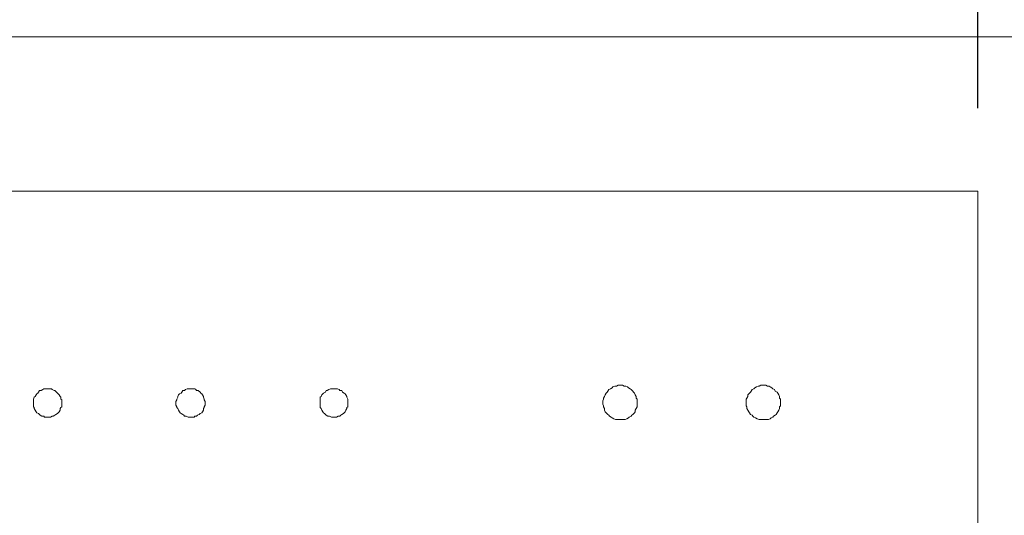
# Model space of a CAD drawing. Units: millimetres. Extents: x 0 to 1050, y 0 to 1485.
# Drawn here: x 534 to 706, y 1205 to 1292 of the extents above; entities that cross this region are included whole.
import ezdxf

# ---------------------------------------------------------------- set-up
doc = ezdxf.new("R2010")
doc.units = ezdxf.units.MM
doc.header["$LTSCALE"] = 2.5
doc.header["$PDMODE"] = 1
doc.header["$PDSIZE"] = -2
doc.layers.add('DIM', color=3, linetype='Continuous', lineweight=13)
doc.layers.add('MODEL', color=7, linetype='Continuous', lineweight=20)
doc.styles.add('ＭＳ ゴシック', font='msgothic.ttc', dxfattribs={"bigfont": 'ＭＳ ゴシック'})
doc.dimstyles.new('tfrom線あり', dxfattribs={"dimtxt": 12, "dimasz": 3, "dimexe": 0, "dimexo": 10, "dimgap": 10, "dimtad": 1, "dimdec": 0, "dimzin": 11, "dimdsep": 46, "dimtxsty": 'ＭＳ ゴシック', "dimblk": 'DOT', "dimcen": 0, "dimazin": 0, "dimtfac": 1, "dimtdec": 1, "dimtix": 1, "dimtofl": 0, "dimtmove": 0, "dimatfit": 0, "dimldrblk": 'DOT', "dimfxl": 1, "dimfrac": 2, "dimtolj": 1, "dimtzin": 11, "dimarcsym": 0})

# ---------------------------------------------------------------- blocks, each defined once
blk = doc.blocks.new('_DOT')
at = {"color": 0, "linetype": 'ByBlock', "lineweight": -2}
blk.add_line((-0.5, 0), (-1, 0), dxfattribs=at)
at = {"color": 0, "linetype": 'ByBlock', "lineweight": -2, "const_width": 0.5}
blk.add_lwpolyline([(-0.25, 0, 1), (0.25, 0, 1)], format="xyb", close=True, dxfattribs=at)
blk = doc.blocks.new('*D30')
at = {"layer": 'Defpoints', "color": 0}
for p in [(701.09, 1313.45), (251.07, 1266.56), (701.09, 1266.56)]:
    blk.add_point(p, dxfattribs=at)
at = {"layer": 'DIM', "color": 0, "lineweight": -2}
for p, q in [((251.07, 1276.56), (251.07, 1313.45)), ((254.07, 1313.45), (698.09, 1313.45)), ((701.09, 1276.56), (701.09, 1313.45))]:
    blk.add_line(p, q, dxfattribs=at)
at = {"layer": 'DIM', "color": 0, "lineweight": -2, "xscale": 3, "yscale": 3, "zscale": 3, "rotation": 180}
blk.add_blockref('_DOT', (251.07, 1313.45), dxfattribs=at)
at = {"layer": 'DIM', "color": 0, "lineweight": -2, "xscale": 3, "yscale": 3, "zscale": 3}
blk.add_blockref('_DOT', (701.09, 1313.45), dxfattribs=at)
at = {"layer": 'DIM', "color": 0, "insert": (476.08, 1329.45), "char_height": 12, "attachment_point": 5, "style": 'ＭＳ ゴシック'}
blk.add_mtext('\\A1;450', dxfattribs=at)

msp = doc.modelspace()

# ---------------------------------------------------------------- linework, layer by layer
at = {"layer": 'MODEL'}
for points in [[(728.08, 1289.05), (224.08, 1289.05)], [(701.09, 1262.06), (251.07, 1262.06)], [(701.09, 962.15), (701.09, 1262.06)], [(637.35, 1227.87), (637.21, 1227.72)], [(637.65, 1228.02), (637.35, 1227.87)], [(637.96, 1228.02), (637.65, 1228.02)], [(638.26, 1228.17), (637.96, 1228.02)], [(638.56, 1228.17), (638.26, 1228.17)], [(638.85, 1228.17), (638.56, 1228.17)], [(639, 1228.17), (638.85, 1228.17)], [(639.3, 1228.02), (639, 1228.17)], [(639.61, 1228.02), (639.3, 1228.02)], [(639.9, 1227.87), (639.61, 1228.02)], [(640.05, 1227.72), (639.9, 1227.87)], [(662.4, 1227.87), (662.1, 1227.72)], [(662.7, 1228.02), (662.4, 1227.87)], [(662.85, 1228.02), (662.7, 1228.02)], [(663.15, 1228.17), (662.85, 1228.02)], [(663.45, 1228.17), (663.15, 1228.17)], [(663.75, 1228.17), (663.45, 1228.17)], [(664.05, 1228.17), (663.75, 1228.17)], [(664.35, 1228.02), (664.05, 1228.17)], [(664.65, 1228.02), (664.35, 1228.02)], [(664.8, 1227.87), (664.65, 1228.02)], [(665.1, 1227.72), (664.8, 1227.87)], [(536.29, 1226.07), (536.13, 1225.77)], [(536.44, 1226.22), (536.29, 1226.07)], [(536.59, 1226.52), (536.44, 1226.22)], [(536.74, 1226.67), (536.59, 1226.52)], [(536.89, 1226.82), (536.74, 1226.67)], [(537.04, 1226.97), (536.89, 1226.82)], [(537.19, 1227.27), (537.04, 1226.97)], [(537.48, 1227.27), (537.19, 1227.27)], [(537.78, 1227.42), (537.48, 1227.27)], [(537.93, 1227.57), (537.78, 1227.42)], [(538.24, 1227.57), (537.93, 1227.57)], [(538.39, 1227.57), (538.24, 1227.57)], [(538.68, 1227.57), (538.39, 1227.57)], [(538.98, 1227.57), (538.68, 1227.57)], [(539.28, 1227.57), (538.98, 1227.57)], [(539.43, 1227.42), (539.28, 1227.57)], [(539.73, 1227.27), (539.43, 1227.42)], [(539.88, 1227.27), (539.73, 1227.27)], [(540.18, 1226.97), (539.88, 1227.27)], [(540.33, 1226.82), (540.18, 1226.97)], [(540.48, 1226.67), (540.33, 1226.82)], [(540.63, 1226.52), (540.48, 1226.67)], [(540.78, 1226.22), (540.63, 1226.52)], [(540.93, 1226.07), (540.78, 1226.22)], [(540.93, 1225.77), (540.93, 1226.07)], [(561.33, 1226.07), (561.18, 1225.77)], [(561.48, 1226.52), (561.33, 1226.22)], [(561.33, 1226.22), (561.33, 1226.07)], [(561.63, 1226.67), (561.48, 1226.52)], [(561.93, 1226.82), (561.63, 1226.67)], [(562.08, 1226.97), (561.93, 1226.82)], [(562.23, 1227.27), (562.08, 1226.97)], [(562.53, 1227.27), (562.23, 1227.27)], [(562.68, 1227.42), (562.53, 1227.27)], [(562.98, 1227.57), (562.68, 1227.42)], [(563.28, 1227.57), (562.98, 1227.57)], [(563.43, 1227.57), (563.28, 1227.57)], [(563.73, 1227.57), (563.43, 1227.57)], [(564.03, 1227.57), (563.73, 1227.57)], [(564.33, 1227.57), (564.03, 1227.57)], [(564.48, 1227.42), (564.33, 1227.57)], [(564.63, 1227.27), (564.48, 1227.42)], [(564.93, 1227.27), (564.63, 1227.27)], [(565.23, 1226.97), (564.93, 1227.27)], [(565.38, 1226.82), (565.23, 1226.97)], [(565.53, 1226.67), (565.38, 1226.82)], [(565.68, 1226.52), (565.53, 1226.67)], [(565.83, 1226.22), (565.68, 1226.52)], [(565.83, 1226.07), (565.83, 1226.22)], [(565.98, 1225.77), (565.83, 1226.07)], [(586.37, 1226.22), (586.22, 1226.07)], [(586.22, 1226.07), (586.22, 1225.77)], [(586.52, 1226.52), (586.37, 1226.22)], [(586.67, 1226.67), (586.52, 1226.52)], [(586.82, 1226.82), (586.67, 1226.67)], [(587.12, 1226.97), (586.82, 1226.82)], [(587.27, 1227.27), (587.12, 1226.97)], [(587.42, 1227.27), (587.27, 1227.27)], [(587.72, 1227.42), (587.42, 1227.27)], [(588.02, 1227.57), (587.72, 1227.42)], [(588.17, 1227.57), (588.02, 1227.57)], [(588.47, 1227.57), (588.17, 1227.57)], [(588.77, 1227.57), (588.47, 1227.57)], [(588.92, 1227.57), (588.77, 1227.57)], [(589.22, 1227.57), (588.92, 1227.57)], [(589.52, 1227.42), (589.22, 1227.57)], [(589.67, 1227.27), (589.52, 1227.42)], [(589.97, 1227.27), (589.67, 1227.27)], [(590.12, 1226.97), (589.97, 1227.27)], [(590.42, 1226.82), (590.12, 1226.97)], [(590.57, 1226.67), (590.42, 1226.82)], [(590.72, 1226.52), (590.57, 1226.67)], [(590.87, 1226.22), (590.72, 1226.52)], [(590.87, 1226.07), (590.87, 1226.22)], [(591.02, 1225.77), (590.87, 1226.07)], [(635.86, 1226.22), (635.71, 1225.92)], [(636.01, 1226.52), (635.86, 1226.22)], [(636.16, 1226.82), (636.01, 1226.52)], [(636.31, 1226.97), (636.16, 1226.82)], [(636.46, 1227.12), (636.31, 1226.97)], [(636.61, 1227.42), (636.46, 1227.12)], [(636.91, 1227.57), (636.61, 1227.42)], [(637.21, 1227.72), (636.91, 1227.57)], [(640.35, 1227.57), (640.05, 1227.72)], [(640.5, 1227.42), (640.35, 1227.57)], [(640.8, 1227.12), (640.5, 1227.42)], [(640.95, 1226.97), (640.8, 1227.12)], [(641.1, 1226.82), (640.95, 1226.97)], [(641.25, 1226.52), (641.1, 1226.82)], [(641.4, 1226.22), (641.25, 1226.52)], [(641.4, 1225.92), (641.4, 1226.22)], [(660.9, 1226.22), (660.75, 1225.92)], [(661.2, 1226.82), (660.9, 1226.52)], [(660.9, 1226.52), (660.9, 1226.22)], [(661.35, 1226.97), (661.2, 1226.82)], [(661.5, 1227.12), (661.35, 1226.97)], [(661.65, 1227.42), (661.5, 1227.12)], [(661.95, 1227.57), (661.65, 1227.42)], [(662.1, 1227.72), (661.95, 1227.57)], [(665.25, 1227.57), (665.1, 1227.72)], [(665.55, 1227.42), (665.25, 1227.57)], [(665.7, 1227.12), (665.55, 1227.42)], [(666, 1226.97), (665.7, 1227.12)], [(666.15, 1226.82), (666, 1226.97)], [(666.3, 1226.52), (666.15, 1226.82)], [(666.45, 1226.22), (666.3, 1226.52)], [(666.45, 1225.92), (666.45, 1226.22)], [(536.13, 1225.77), (536.13, 1225.62)], [(536.13, 1225.62), (536.13, 1225.32)], [(536.13, 1225.32), (536.13, 1225.02)], [(536.13, 1225.02), (536.13, 1224.72)], [(536.13, 1224.72), (536.13, 1224.42)], [(536.13, 1224.42), (536.29, 1224.27)], [(541.08, 1225.62), (540.93, 1225.77)], [(540.93, 1224.27), (541.08, 1224.42)], [(541.08, 1225.32), (541.08, 1225.62)], [(541.08, 1225.02), (541.08, 1225.32)], [(541.08, 1224.72), (541.08, 1225.02)], [(541.08, 1224.42), (541.08, 1224.72)], [(561.18, 1225.62), (561.03, 1225.32)], [(561.03, 1225.32), (561.03, 1225.02)], [(561.03, 1225.02), (561.03, 1224.72)], [(561.03, 1224.72), (561.18, 1224.42)], [(561.18, 1225.77), (561.18, 1225.62)], [(561.18, 1224.42), (561.18, 1224.27)], [(565.98, 1225.62), (565.98, 1225.77)], [(566.13, 1225.32), (565.98, 1225.62)], [(565.98, 1224.42), (566.13, 1224.72)], [(565.98, 1224.27), (565.98, 1224.42)], [(566.13, 1225.02), (566.13, 1225.32)], [(566.13, 1224.72), (566.13, 1225.02)], [(586.22, 1225.77), (586.22, 1225.62)], [(586.22, 1225.62), (586.22, 1225.32)], [(586.22, 1225.32), (586.22, 1225.02)], [(586.22, 1225.02), (586.22, 1224.72)], [(586.22, 1224.72), (586.22, 1224.42)], [(586.22, 1224.42), (586.22, 1224.27)], [(590.87, 1224.27), (591.02, 1224.42)], [(591.02, 1225.62), (591.02, 1225.77)], [(591.02, 1225.32), (591.02, 1225.62)], [(591.02, 1225.02), (591.02, 1225.32)], [(591.02, 1224.72), (591.02, 1225.02)], [(591.02, 1224.42), (591.02, 1224.72)], [(635.71, 1225.77), (635.56, 1225.47)], [(635.56, 1225.47), (635.56, 1225.17)], [(635.56, 1225.17), (635.56, 1224.87)], [(635.56, 1224.87), (635.71, 1224.57)], [(635.71, 1225.92), (635.71, 1225.77)], [(635.71, 1224.57), (635.71, 1224.42)], [(635.71, 1224.42), (635.86, 1224.12)], [(641.55, 1225.77), (641.4, 1225.92)], [(641.4, 1224.12), (641.55, 1224.42)], [(641.55, 1225.47), (641.55, 1225.77)], [(641.55, 1225.17), (641.55, 1225.47)], [(641.55, 1224.87), (641.55, 1225.17)], [(641.55, 1224.57), (641.55, 1224.87)], [(641.55, 1224.42), (641.55, 1224.57)], [(660.75, 1225.92), (660.6, 1225.77)], [(660.6, 1225.77), (660.6, 1225.47)], [(660.6, 1225.47), (660.6, 1225.17)], [(660.6, 1225.17), (660.6, 1224.87)], [(660.6, 1224.87), (660.6, 1224.57)], [(660.6, 1224.57), (660.75, 1224.42)], [(660.75, 1224.42), (660.75, 1224.12)], [(666.6, 1225.77), (666.45, 1225.92)], [(666.45, 1224.42), (666.6, 1224.57)], [(666.45, 1224.12), (666.45, 1224.42)], [(666.6, 1225.47), (666.6, 1225.77)], [(666.6, 1225.17), (666.6, 1225.47)], [(666.6, 1224.87), (666.6, 1225.17)], [(666.6, 1224.57), (666.6, 1224.87)], [(536.29, 1224.27), (536.29, 1224.12)], [(536.29, 1224.12), (536.44, 1223.82)], [(536.44, 1223.82), (536.59, 1223.52)], [(536.59, 1223.52), (536.74, 1223.37)], [(536.74, 1223.37), (537.04, 1223.22)], [(537.04, 1223.22), (537.19, 1223.07)], [(537.19, 1223.07), (537.34, 1222.92)], [(537.34, 1222.92), (537.63, 1222.77)], [(537.63, 1222.77), (537.93, 1222.77)], [(537.93, 1222.77), (538.09, 1222.62)], [(538.09, 1222.62), (538.39, 1222.62)], [(538.39, 1222.62), (538.54, 1222.62)], [(538.54, 1222.62), (538.83, 1222.62)], [(538.83, 1222.62), (539.13, 1222.62)], [(539.13, 1222.62), (539.43, 1222.77)], [(539.43, 1222.77), (539.58, 1222.77)], [(539.58, 1222.77), (539.88, 1222.92)], [(539.88, 1222.92), (540.03, 1223.07)], [(540.03, 1223.07), (540.33, 1223.22)], [(540.33, 1223.22), (540.48, 1223.37)], [(540.48, 1223.37), (540.63, 1223.52)], [(540.63, 1223.52), (540.78, 1223.82)], [(540.78, 1224.12), (540.93, 1224.27)], [(540.78, 1223.82), (540.78, 1224.12)], [(561.18, 1224.27), (561.33, 1224.12)], [(561.33, 1224.12), (561.48, 1223.82)], [(561.48, 1223.82), (561.63, 1223.52)], [(561.63, 1223.52), (561.78, 1223.37)], [(561.78, 1223.37), (561.93, 1223.22)], [(561.93, 1223.22), (562.23, 1223.07)], [(562.23, 1223.07), (562.38, 1222.92)], [(562.38, 1222.92), (562.53, 1222.77)], [(562.53, 1222.77), (562.83, 1222.77)], [(562.83, 1222.77), (563.13, 1222.62)], [(563.13, 1222.62), (563.43, 1222.62)], [(563.43, 1222.62), (563.58, 1222.62)], [(563.58, 1222.62), (563.88, 1222.62)], [(563.88, 1222.62), (564.18, 1222.62)], [(564.18, 1222.62), (564.33, 1222.77)], [(564.33, 1222.77), (564.63, 1222.77)], [(564.63, 1222.77), (564.78, 1222.92)], [(564.78, 1222.92), (565.08, 1223.07)], [(565.08, 1223.07), (565.23, 1223.22)], [(565.23, 1223.22), (565.53, 1223.37)], [(565.53, 1223.37), (565.68, 1223.52)], [(565.68, 1223.52), (565.83, 1223.82)], [(565.83, 1224.12), (565.98, 1224.27)], [(565.83, 1223.82), (565.83, 1224.12)], [(586.22, 1224.27), (586.37, 1224.12)], [(586.37, 1224.12), (586.52, 1223.82)], [(586.52, 1223.82), (586.67, 1223.52)], [(586.67, 1223.52), (586.82, 1223.37)], [(586.82, 1223.37), (586.97, 1223.22)], [(586.97, 1223.22), (587.12, 1223.07)], [(587.12, 1223.07), (587.27, 1222.92)], [(587.27, 1222.92), (587.57, 1222.77)], [(587.57, 1222.77), (587.87, 1222.77)], [(587.87, 1222.77), (588.17, 1222.62)], [(588.17, 1222.62), (588.32, 1222.62)], [(588.32, 1222.62), (588.62, 1222.62)], [(588.62, 1222.62), (588.92, 1222.62)], [(588.92, 1222.62), (589.07, 1222.62)], [(589.07, 1222.62), (589.37, 1222.77)], [(589.37, 1222.77), (589.67, 1222.77)], [(589.67, 1222.77), (589.82, 1222.92)], [(589.82, 1222.92), (589.97, 1223.07)], [(589.97, 1223.07), (590.27, 1223.22)], [(590.27, 1223.22), (590.42, 1223.37)], [(590.42, 1223.37), (590.57, 1223.52)], [(590.57, 1223.52), (590.72, 1223.82)], [(590.72, 1223.82), (590.87, 1224.12)], [(590.87, 1224.12), (590.87, 1224.27)], [(635.86, 1224.12), (635.86, 1223.82)], [(635.86, 1223.82), (636.01, 1223.52)], [(636.01, 1223.52), (636.16, 1223.37)], [(636.16, 1223.37), (636.46, 1223.07)], [(636.46, 1223.07), (636.61, 1222.92)], [(636.61, 1222.92), (636.76, 1222.77)], [(636.76, 1222.77), (637.06, 1222.62)], [(637.06, 1222.62), (637.21, 1222.47)], [(640.05, 1222.47), (640.2, 1222.62)], [(640.2, 1222.62), (640.5, 1222.77)], [(640.5, 1222.77), (640.65, 1222.92)], [(640.65, 1222.92), (640.8, 1223.07)], [(640.8, 1223.07), (641.1, 1223.37)], [(641.1, 1223.37), (641.25, 1223.52)], [(641.25, 1223.82), (641.4, 1224.12)], [(641.25, 1223.52), (641.25, 1223.82)], [(660.75, 1224.12), (660.9, 1223.82)], [(660.9, 1223.82), (661.05, 1223.52)], [(661.05, 1223.52), (661.2, 1223.37)], [(661.2, 1223.37), (661.35, 1223.07)], [(661.35, 1223.07), (661.65, 1222.92)], [(661.65, 1222.92), (661.8, 1222.77)], [(661.8, 1222.77), (661.95, 1222.62)], [(661.95, 1222.62), (662.25, 1222.47)], [(664.95, 1222.47), (665.25, 1222.62)], [(665.25, 1222.62), (665.4, 1222.77)], [(665.4, 1222.77), (665.7, 1222.92)], [(665.7, 1222.92), (665.85, 1223.07)], [(665.85, 1223.07), (666, 1223.37)], [(666, 1223.37), (666.15, 1223.52)], [(666.15, 1223.52), (666.3, 1223.82)], [(666.3, 1223.82), (666.45, 1224.12)], [(637.21, 1222.47), (637.5, 1222.32)], [(637.5, 1222.32), (637.81, 1222.17)], [(637.81, 1222.17), (638.11, 1222.17)], [(638.11, 1222.17), (638.41, 1222.17)], [(638.41, 1222.17), (638.7, 1222.17)], [(638.7, 1222.17), (638.85, 1222.17)], [(638.85, 1222.17), (639.15, 1222.17)], [(639.15, 1222.17), (639.45, 1222.17)], [(639.45, 1222.17), (639.75, 1222.32)], [(639.75, 1222.32), (640.05, 1222.47)], [(662.25, 1222.47), (662.55, 1222.32)], [(662.55, 1222.32), (662.85, 1222.17)], [(662.85, 1222.17), (663, 1222.17)], [(663, 1222.17), (663.3, 1222.17)], [(663.3, 1222.17), (663.6, 1222.17)], [(663.6, 1222.17), (663.9, 1222.17)], [(663.9, 1222.17), (664.2, 1222.17)], [(664.2, 1222.17), (664.5, 1222.17)], [(664.5, 1222.17), (664.8, 1222.32)], [(664.8, 1222.32), (664.95, 1222.47)]]:
    msp.add_lwpolyline(points, dxfattribs=at)

# ---------------------------------------------------------------- dimensions: what is measured, and where the dimension line sits
at = {"layer": 'DIM'}
dim = msp.add_linear_dim(base=(701.09, 1313.45), p1=(251.07, 1266.56), p2=(701.09, 1266.56), dimstyle='tfrom線あり', override={"dimpost": '<>'}, dxfattribs=at)
dim.commit()
dim.dimension.update_dxf_attribs({"geometry": '*D30', "text_midpoint": (476.08, 1329.45)})

doc.saveas('drawing.dxf')
